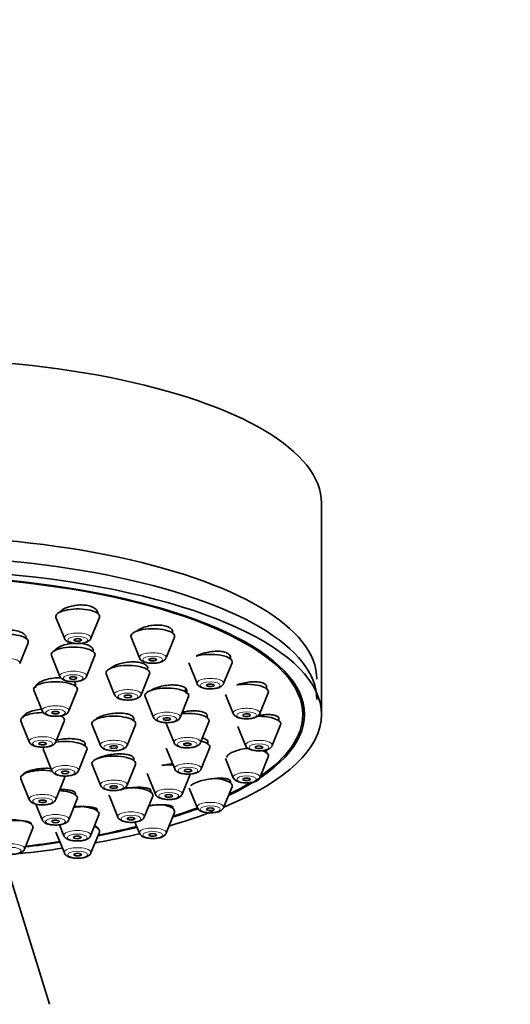
# Model space of a CAD drawing. Units: millimetres. Extents: x 0 to 2415, y 0 to 2751.
# Drawn here: x 1386 to 1425, y 2204 to 2283 of the extents above; entities that cross this region are included whole.
import ezdxf
from ezdxf import colors
from ezdxf.entities.mleader import LeaderData, LeaderLine
from ezdxf.math import Vec2, Vec3

# ---------------------------------------------------------------- set-up
doc = ezdxf.new("R2010")
doc.units = ezdxf.units.MM
doc.layers.add('DV1_Défaut', color=7, linetype='Continuous')
doc.layers.add('Défaut', color=7, linetype='Continuous')

# ---------------------------------------------------------------- blocks, each defined once
blk = doc.blocks.new('_DOT')
at = {"color": 0}
blk.add_line((0, 0), (-1, 0), dxfattribs=at)
at = {"color": 0, "const_width": 0.333}
blk.add_lwpolyline([(-0.1665, 0, 1), (0.1665, 0, 1)], format="xyb", close=True, dxfattribs=at)
blk = doc.blocks.new('SE')
at = {"layer": 'DV1_Défaut', "color": 7, "linetype": 'Continuous', "lineweight": 35}
for p, q in [((1410.294, 2227.433), (1410.294, 2244.347)), ((1392.394, 2235.523), (1392.394, 2235.651)), ((1389.06, 2235.199), (1389.731, 2233.534)), ((1391.857, 2233.534), (1392.527, 2235.199)), ((1386.16, 2231.515), (1386.83, 2233.18)), ((1395.066, 2233.623), (1395.737, 2231.958)), ((1397.863, 2231.958), (1398.533, 2233.623)), ((1388.703, 2232.147), (1389.373, 2230.482)), ((1391.499, 2230.482), (1392.17, 2232.147)), ((1399.675, 2231.569), (1400.345, 2229.904)), ((1402.471, 2229.904), (1403.142, 2231.569)), ((1403.008, 2231.893), (1403.008, 2232.095)), ((1393.078, 2230.676), (1393.749, 2229.011)), ((1395.875, 2229.011), (1396.545, 2230.676)), ((1387.288, 2229.379), (1387.959, 2227.714)), ((1390.084, 2227.714), (1390.755, 2229.379)), ((1390.621, 2229.703), (1390.621, 2229.895)), ((1399.425, 2229.258), (1399.425, 2229.521)), ((1405.905, 2229.5), (1405.905, 2229.716)), ((1396.192, 2228.868), (1396.862, 2227.203)), ((1398.988, 2227.203), (1399.659, 2228.868)), ((1402.628, 2229.036), (1403.242, 2227.511)), ((1405.368, 2227.511), (1406.039, 2229.176)), ((1408.794, 2227.433), (1408.794, 2228.502)), ((1386.251, 2226.903), (1386.922, 2225.238)), ((1389.048, 2225.238), (1389.719, 2226.903)), ((1389.585, 2227.227), (1389.585, 2227.36)), ((1395.28, 2226.943), (1395.28, 2227.164)), ((1397.831, 2226.846), (1398.502, 2225.181)), ((1400.628, 2225.181), (1401.298, 2226.846)), ((1406.894, 2226.933), (1406.894, 2227.146)), ((1391.947, 2226.619), (1392.617, 2224.954)), ((1394.743, 2224.954), (1395.414, 2226.619)), ((1403.616, 2226.47), (1404.231, 2224.944)), ((1406.357, 2224.944), (1407.027, 2226.609)), ((1388.06, 2224.594), (1388.731, 2222.93)), ((1390.857, 2222.93), (1391.527, 2224.594)), ((1391.394, 2224.919), (1391.394, 2225.122)), ((1397.885, 2224.748), (1398.555, 2223.083)), ((1400.681, 2223.083), (1401.352, 2224.748)), ((1405.905, 2224.366), (1405.905, 2224.56)), ((1395.28, 2223.756), (1395.28, 2223.964)), ((1402.623, 2223.914), (1403.242, 2222.377)), ((1405.368, 2222.377), (1406.039, 2224.042)), ((1391.947, 2223.432), (1392.617, 2221.767)), ((1394.743, 2221.767), (1395.414, 2223.432)), ((1386.251, 2222.286), (1386.922, 2220.621)), ((1389.048, 2220.621), (1389.719, 2222.286)), ((1396.349, 2222.717), (1397.019, 2221.052)), ((1399.145, 2221.052), (1399.816, 2222.717)), ((1403.008, 2221.974), (1403.008, 2222.134)), ((1399.717, 2221.544), (1400.345, 2219.985)), ((1402.471, 2219.985), (1403.142, 2221.65)), ((1390.084, 2219.008), (1390.755, 2220.672)), ((1390.621, 2220.997), (1390.621, 2221.154)), ((1393.328, 2220.89), (1393.999, 2219.226)), ((1396.124, 2219.226), (1396.795, 2220.89)), ((1387.455, 2220.259), (1387.959, 2219.008)), ((1398.4, 2219.92), (1398.4, 2220.033)), ((1391.825, 2217.729), (1392.495, 2219.394)), ((1397.863, 2217.931), (1398.533, 2219.596)), ((1386.539, 2216.664), (1387.209, 2218.329)), ((1389.343, 2218.613), (1389.699, 2217.729)), ((1395.375, 2218.83), (1395.737, 2217.931)), ((1389.06, 2218.019), (1389.731, 2216.355)), ((1391.857, 2216.355), (1392.527, 2218.019)), ((1388.553, 2204.24), (1385.002, 2215.711))]:
    blk.add_line(p, q, dxfattribs=at)
for centre, major_axis, start_param, end_param in [((1376.294, 2244.347), (34, 0), 0, 3.141593), ((1376.294, 2230.252), (33.629, 0), 0, 3.141593), ((1376.294, 2227.433), (34, 0), 0, 3.833045), ((1376.294, 2227.433), (32.5, 0), 0, 3.601418), ((1376.294, 2227.433), (32.65, 0), 0, 3.762175), ((1376.294, 2228.64), (33.629, 0), 0, 3.141593), ((1390.794, 2235.281), (-1.75, 0), 3.004676, 6.283185), ((1390.794, 2235.281), (-1.75, 0), 0, 0.136916), ((1396.8, 2233.704), (-1.75, 0), 3.004676, 6.283185), ((1385.097, 2233.261), (-1.75, 0), 3.004676, 6.283185), ((1396.8, 2233.704), (-1.75, 0), 0, 0.136916), ((1390.436, 2232.228), (-1.75, 0), 3.004676, 6.283185), ((1390.436, 2232.228), (-1.75, 0), 0, 0.136916), ((1401.408, 2231.65), (-1.75, 0), 3.004676, 5.421138), ((1394.812, 2230.758), (-1.75, 0), 3.004676, 6.283185), ((1389.021, 2229.461), (-1.75, 0), 3.004676, 6.283185), ((1394.812, 2230.758), (-1.75, 0), 0, 0.136916), ((1389.021, 2229.461), (-1.75, 0), 0, 0.136916), ((1397.925, 2228.95), (-1.75, 0), 3.004676, 6.283185), ((1404.305, 2229.258), (-1.75, 0), 3.004676, 5.177084), ((1397.925, 2228.95), (-1.75, 0), 0, 0.136916), ((1387.985, 2226.985), (-1.75, 0), 4.671767, 6.283185), ((1387.985, 2226.985), (-1.75, 0), 0, 0.136916), ((1387.985, 2226.985), (-1.75, 0), 3.004676, 3.761724), ((1393.68, 2226.701), (-1.75, 0), 3.004676, 6.283185), ((1399.565, 2226.928), (-1.75, 0), 3.004676, 4.97515), ((1376.294, 2227.433), (34, 0), 5.591733, 6.283185), ((1376.294, 2227.433), (32.65, 0), 5.662603, 6.283185), ((1405.294, 2226.691), (-1.75, 0), 3.004676, 4.781209), ((1376.294, 2227.433), (32.5, 0), 5.82336, 6.283185), ((1393.68, 2226.701), (-1.75, 0), 0, 0.136916), ((1389.794, 2224.676), (-1.75, 0), 3.004676, 5.169419), ((1399.618, 2224.83), (-1.75, 0), 3.004676, 4.061605), ((1389.794, 2224.676), (-1.75, 0), 5.953663, 6.283185), ((1389.794, 2224.676), (-1.75, 0), 0, 0.136916), ((1404.305, 2224.124), (-1.75, 0), 4.629109, 4.75246), ((1404.305, 2224.124), (-1.75, 0), 3.004676, 3.916377), ((1393.68, 2223.514), (-1.75, 0), 3.004676, 6.283185), ((1387.985, 2222.368), (-1.75, 0), 4.262121, 6.283185), ((1393.68, 2223.514), (-1.75, 0), 0, 0.136916), ((1398.082, 2222.798), (-1.75, 0), 4.5101, 5.030581), ((1387.985, 2222.368), (-1.75, 0), 0, 0.136916), ((1387.985, 2222.368), (-1.75, 0), 3.004676, 3.395368), ((1401.408, 2221.732), (-1.75, 0), 3.004676, 4.514692), ((1389.021, 2220.754), (-1.75, 0), 3.004676, 4.530163), ((1395.061, 2220.972), (-1.75, 0), 3.004676, 5.034082), ((1376.294, 2227.433), (32.5, 0), -0.611721, -0.509365), ((1395.061, 2220.972), (-1.75, 0), 0, 0.136916), ((1390.762, 2219.476), (-1.75, 0), 3.004676, 4.855719), ((1396.8, 2219.677), (-1.75, 0), 3.004676, 4.262708), ((1376.294, 2227.433), (32.65, 0), -0.827975, -0.736075), ((1376.294, 2227.433), (32.5, 0), -0.822376, -0.735226), ((1385.476, 2218.411), (-1.75, 0), 3.004676, 4.712389), ((1376.294, 2227.433), (34, 0), -0.874678, -0.729858), ((1390.794, 2218.101), (-1.75, 0), 3.004676, 3.843302), ((1376.294, 2227.433), (32.65, 0), -1.054671, -0.940292), ((1376.294, 2227.433), (32.5, 0), -1.051135, -0.937807), ((1376.294, 2227.433), (34, 0), -1.084706, -0.959472), ((1376.294, 2227.433), (34, 0), -1.275182, -1.169326), ((1376.294, 2227.433), (32.65, 0), -1.251238, -1.158107), ((1376.294, 2227.433), (32.5, 0), -1.24708, -1.156801)]:
    blk.add_ellipse(centre, major_axis=major_axis, ratio=0.34202, start_param=start_param, end_param=end_param, dxfattribs=at)
at = {"layer": 'DV1_Défaut', "color": 7, "linetype": 'Continuous', "lineweight": 18}
for centre, start_param, end_param in [((1390.794, 2233.584), 3.004676, 6.283185), ((1390.794, 2233.584), 0, 0.136916), ((1396.8, 2232.008), 3.004676, 6.283185), ((1385.097, 2231.565), 3.004676, 6.283185), ((1396.8, 2232.008), 0, 0.136916), ((1390.436, 2230.532), 3.004676, 6.283185), ((1390.436, 2230.532), 0, 0.136916), ((1401.408, 2229.954), 3.004676, 6.283185), ((1394.812, 2229.061), 3.004676, 6.283185), ((1401.408, 2229.954), 0, 0.136916), ((1394.812, 2229.061), 0, 0.136916), ((1389.021, 2227.764), 3.004676, 6.283185), ((1389.021, 2227.764), 0, 0.136916), ((1397.925, 2227.253), 3.004676, 6.283185), ((1404.305, 2227.562), 3.004676, 6.283185), ((1397.925, 2227.253), 0, 0.136916), ((1404.305, 2227.562), 0, 0.136916), ((1387.985, 2225.288), 3.004676, 6.283185), ((1387.985, 2225.288), 0, 0.136916), ((1393.68, 2225.004), 3.004676, 6.283185), ((1399.565, 2225.231), 3.004676, 6.283185), ((1405.294, 2224.994), 3.004676, 6.283185), ((1393.68, 2225.004), 0, 0.136916), ((1399.565, 2225.231), 0, 0.136916), ((1405.294, 2224.994), 0, 0.136916), ((1389.794, 2222.98), 3.004676, 6.283185), ((1389.794, 2222.98), 0, 0.136916), ((1399.618, 2223.133), 3.004676, 6.283185), ((1399.618, 2223.133), 0, 0.136916), ((1393.68, 2221.817), 3.004676, 6.283185), ((1404.305, 2222.427), 3.004676, 6.283185), ((1404.305, 2222.427), 0, 0.136916), ((1393.68, 2221.817), 0, 0.136916), ((1398.082, 2221.102), 3.004676, 6.283185), ((1387.985, 2220.671), 3.004676, 6.283185), ((1387.985, 2220.671), 0, 0.136916), ((1398.082, 2221.102), 0, 0.136916), ((1401.408, 2220.035), 3.004676, 6.283185), ((1401.408, 2220.035), 0, 0.136916), ((1389.021, 2219.058), 3.004676, 6.283185), ((1389.021, 2219.058), 0, 0.136916), ((1395.061, 2219.276), 3.004676, 6.283185), ((1395.061, 2219.276), 0, 0.136916), ((1390.762, 2217.779), 3.004676, 6.283185), ((1396.8, 2217.981), 3.004676, 6.283185), ((1390.762, 2217.779), 0, 0.136916), ((1396.8, 2217.981), 0, 0.136916), ((1385.476, 2216.714), 3.004676, 6.283185), ((1390.794, 2216.405), 3.004676, 6.283185), ((1390.794, 2216.405), 0, 0.136916)]:
    blk.add_ellipse(centre, major_axis=(-1.073, 0), ratio=0.34202, start_param=start_param, end_param=end_param, dxfattribs=at)
for centre in [(1390.794, 2233.401), (1396.8, 2231.825), (1390.436, 2230.349), (1401.408, 2229.771), (1394.812, 2228.878), (1389.021, 2227.581), (1404.305, 2227.379), (1397.925, 2227.07), (1387.985, 2225.105), (1399.565, 2225.048), (1393.68, 2224.821), (1405.294, 2224.812), (1389.794, 2222.797), (1399.618, 2222.95), (1404.305, 2222.244), (1393.68, 2221.635), (1387.985, 2220.488), (1398.082, 2220.919), (1401.408, 2219.852), (1389.021, 2218.875), (1395.061, 2219.093), (1390.762, 2217.596), (1396.8, 2217.798), (1385.476, 2216.531), (1390.794, 2216.222)]:
    blk.add_ellipse(centre, major_axis=(-0.792, 0), ratio=0.34202, dxfattribs=at)
at = {"layer": 'DV1_Défaut', "color": 7, "linetype": 'Continuous', "lineweight": 35}
for centre, major_axis in [((1390.794, 2233.401), (-0.3, 0)), ((1396.8, 2231.825), (-0.3, 0)), ((1390.436, 2230.349), (0.3, 0)), ((1401.408, 2229.771), (-0.3, 0)), ((1394.812, 2228.878), (0.3, 0)), ((1389.021, 2227.581), (-0.3, 0)), ((1397.925, 2227.07), (-0.3, 0)), ((1404.305, 2227.379), (-0.3, 0)), ((1387.985, 2225.105), (-0.3, 0)), ((1393.68, 2224.821), (-0.3, 0)), ((1399.565, 2225.048), (-0.3, 0)), ((1405.294, 2224.812), (-0.3, 0)), ((1389.794, 2222.797), (-0.3, 0)), ((1399.618, 2222.95), (-0.3, 0)), ((1404.305, 2222.244), (-0.3, 0)), ((1393.68, 2221.635), (-0.3, 0)), ((1387.985, 2220.488), (-0.3, 0)), ((1398.082, 2220.919), (-0.3, 0)), ((1401.408, 2219.852), (-0.3, 0)), ((1389.021, 2218.875), (-0.3, 0)), ((1395.061, 2219.093), (-0.3, 0)), ((1390.762, 2217.596), (-0.3, 0)), ((1396.8, 2217.798), (-0.3, 0)), ((1390.794, 2216.222), (-0.3, 0))]:
    blk.add_ellipse(centre, major_axis=major_axis, ratio=0.34202, dxfattribs=at)
for points, knots in [([(1392.393, 2235.543), (1392.394, 2235.615), (1392.373, 2235.686), (1392.332, 2235.752), (1392.283, 2235.833), (1392.202, 2235.908), (1392.097, 2235.971), (1391.993, 2236.033), (1391.863, 2236.085), (1391.717, 2236.123), (1391.572, 2236.161), (1391.408, 2236.186), (1391.238, 2236.195), (1391.069, 2236.205), (1390.889, 2236.2), (1390.714, 2236.181), (1390.537, 2236.162), (1390.36, 2236.128), (1390.197, 2236.083), (1390.032, 2236.037), (1389.876, 2235.977), (1389.742, 2235.909), (1389.606, 2235.841), (1389.489, 2235.761), (1389.401, 2235.678), (1389.372, 2235.651), (1389.347, 2235.623), (1389.324, 2235.596)], [0, 0, 0, 0, 0.1021926, 0.1021926, 0.1021926, 0.2265892, 0.2265892, 0.2265892, 0.3490592, 0.3490592, 0.3490592, 0.4700483, 0.4700483, 0.4700483, 0.5906339, 0.5906339, 0.5906339, 0.7120336, 0.7120336, 0.7120336, 0.8351095, 0.8351095, 0.8351095, 0.960024, 0.960024, 0.960024, 1, 1, 1, 1]), ([(1386.697, 2233.526), (1386.697, 2233.594), (1386.677, 2233.662), (1386.637, 2233.725), (1386.588, 2233.804), (1386.509, 2233.878), (1386.404, 2233.942), (1386.301, 2234.005), (1386.171, 2234.06), (1386.024, 2234.101), (1385.879, 2234.142), (1385.714, 2234.171), (1385.543, 2234.185), (1385.373, 2234.2), (1385.192, 2234.2), (1385.015, 2234.187), (1384.838, 2234.174), (1384.66, 2234.147), (1384.496, 2234.108), (1384.331, 2234.068), (1384.176, 2234.016), (1384.042, 2233.954), (1383.907, 2233.892), (1383.791, 2233.82), (1383.703, 2233.743), (1383.622, 2233.671), (1383.562, 2233.593), (1383.529, 2233.515)], [0, 0, 0, 0, 0.093597, 0.093597, 0.093597, 0.209327, 0.209327, 0.209327, 0.32394, 0.32394, 0.32394, 0.437482, 0.437482, 0.437482, 0.550471, 0.550471, 0.550471, 0.663654, 0.663654, 0.663654, 0.777683, 0.777683, 0.777683, 0.892852, 0.892852, 0.892852, 1, 1, 1, 1]), ([(1398.4, 2234.022), (1398.4, 2234.088), (1398.38, 2234.152), (1398.342, 2234.211), (1398.295, 2234.285), (1398.217, 2234.353), (1398.114, 2234.409), (1398.013, 2234.464), (1397.886, 2234.509), (1397.742, 2234.54), (1397.6, 2234.571), (1397.438, 2234.589), (1397.27, 2234.593), (1397.101, 2234.597), (1396.922, 2234.587), (1396.746, 2234.563), (1396.568, 2234.54), (1396.39, 2234.502), (1396.224, 2234.453), (1396.057, 2234.404), (1395.898, 2234.342), (1395.762, 2234.272), (1395.662, 2234.221), (1395.572, 2234.166), (1395.496, 2234.107)], [0, 0, 0, 0, 0.106719, 0.106719, 0.106719, 0.240044, 0.240044, 0.240044, 0.371554, 0.371554, 0.371554, 0.502285, 0.502285, 0.502285, 0.633572, 0.633572, 0.633572, 0.766495, 0.766495, 0.766495, 0.90145, 0.90145, 0.90145, 1, 1, 1, 1]), ([(1390.552, 2233.139), (1390.491, 2233.136), (1390.429, 2233.131), (1390.368, 2233.125), (1390.19, 2233.108), (1390.011, 2233.076), (1389.847, 2233.033), (1389.68, 2232.99), (1389.523, 2232.935), (1389.388, 2232.871), (1389.252, 2232.807), (1389.135, 2232.733), (1389.046, 2232.656), (1388.992, 2232.61), (1388.949, 2232.561), (1388.915, 2232.512)], [0, 0, 0, 0, 0.086643, 0.086643, 0.086643, 0.337872, 0.337872, 0.337872, 0.591557, 0.591557, 0.591557, 0.847528, 0.847528, 0.847528, 1, 1, 1, 1]), ([(1389.74, 2233.531), (1389.744, 2233.515), (1389.761, 2233.451), (1389.858, 2233.351), (1390.03, 2233.236), (1390.299, 2233.153), (1390.611, 2233.109), (1390.781, 2233.117), (1390.844, 2233.12)], [0, 0, 0, 0, 0.039148, 0.175879, 0.348406, 0.62157, 0.878994, 1, 1, 1, 1]), ([(1390.844, 2233.12), (1390.922, 2233.12), (1391.11, 2233.121), (1391.435, 2233.188), (1391.678, 2233.302), (1391.833, 2233.446), (1391.85, 2233.523), (1391.851, 2233.529)], [0, 0, 0, 0, 0.158967, 0.447369, 0.774776, 0.984287, 1, 1, 1, 1]), ([(1392.036, 2232.541), (1392.036, 2232.606), (1392.016, 2232.67), (1391.978, 2232.73), (1391.93, 2232.804), (1391.851, 2232.872), (1391.748, 2232.93), (1391.646, 2232.988), (1391.517, 2233.036), (1391.372, 2233.071), (1391.228, 2233.106), (1391.064, 2233.129), (1390.895, 2233.139), (1390.886, 2233.139), (1390.878, 2233.139), (1390.87, 2233.14)], [0, 0, 0, 0, 0.210346, 0.210346, 0.210346, 0.471739, 0.471739, 0.471739, 0.73056, 0.73056, 0.73056, 0.987768, 0.987768, 0.987768, 1, 1, 1, 1]), ([(1403.008, 2232.01), (1403.008, 2232.068), (1402.991, 2232.124), (1402.957, 2232.175), (1402.912, 2232.241), (1402.837, 2232.302), (1402.739, 2232.35), (1402.641, 2232.399), (1402.516, 2232.437), (1402.376, 2232.462), (1402.236, 2232.487), (1402.075, 2232.5), (1401.909, 2232.499), (1401.74, 2232.498), (1401.56, 2232.484), (1401.384, 2232.457), (1401.205, 2232.43), (1401.024, 2232.39), (1400.856, 2232.339), (1400.686, 2232.288), (1400.525, 2232.225), (1400.386, 2232.156), (1400.349, 2232.138), (1400.313, 2232.119), (1400.279, 2232.099)], [0, 0, 0, 0, 0.1076988, 0.1076988, 0.1076988, 0.2490056, 0.2490056, 0.2490056, 0.3891205, 0.3891205, 0.3891205, 0.5294483, 0.5294483, 0.5294483, 0.671273, 0.671273, 0.671273, 0.8152488, 0.8152488, 0.8152488, 0.9611237, 0.9611237, 0.9611237, 1, 1, 1, 1]), ([(1396.412, 2231.111), (1396.412, 2231.17), (1396.393, 2231.229), (1396.357, 2231.282), (1396.31, 2231.351), (1396.233, 2231.414), (1396.132, 2231.466), (1396.032, 2231.517), (1395.905, 2231.56), (1395.762, 2231.589), (1395.62, 2231.619), (1395.458, 2231.637), (1395.289, 2231.641), (1395.119, 2231.646), (1394.939, 2231.637), (1394.762, 2231.616), (1394.583, 2231.595), (1394.403, 2231.56), (1394.237, 2231.515), (1394.069, 2231.47), (1393.91, 2231.413), (1393.774, 2231.349), (1393.636, 2231.285), (1393.517, 2231.211), (1393.426, 2231.135), (1393.413, 2231.124), (1393.401, 2231.113), (1393.389, 2231.102)], [0, 0, 0, 0, 0.098747, 0.098747, 0.098747, 0.224492, 0.224492, 0.224492, 0.349295, 0.349295, 0.349295, 0.473897, 0.473897, 0.473897, 0.599114, 0.599114, 0.599114, 0.725492, 0.725492, 0.725492, 0.853086, 0.853086, 0.853086, 0.981419, 0.981419, 0.981419, 1, 1, 1, 1]), ([(1395.746, 2231.955), (1395.75, 2231.938), (1395.767, 2231.875), (1395.864, 2231.775), (1396.036, 2231.66), (1396.305, 2231.577), (1396.617, 2231.533), (1396.787, 2231.54), (1396.85, 2231.544)], [0, 0, 0, 0, 0.039148, 0.175879, 0.348406, 0.62157, 0.878994, 1, 1, 1, 1]), ([(1396.85, 2231.544), (1396.928, 2231.544), (1397.116, 2231.545), (1397.441, 2231.612), (1397.684, 2231.726), (1397.84, 2231.87), (1397.856, 2231.947), (1397.857, 2231.953)], [0, 0, 0, 0, 0.158967, 0.447369, 0.774776, 0.984287, 1, 1, 1, 1]), ([(1389.456, 2230.366), (1389.303, 2230.373), (1389.142, 2230.369), (1388.983, 2230.356), (1388.805, 2230.342), (1388.625, 2230.314), (1388.458, 2230.276), (1388.29, 2230.238), (1388.131, 2230.187), (1387.994, 2230.13), (1387.856, 2230.072), (1387.736, 2230.005), (1387.644, 2229.934), (1387.553, 2229.863), (1387.487, 2229.786), (1387.452, 2229.711), (1387.432, 2229.667), (1387.422, 2229.623), (1387.422, 2229.58)], [0, 0, 0, 0, 0.161552, 0.161552, 0.161552, 0.343544, 0.343544, 0.343544, 0.526602, 0.526602, 0.526602, 0.710484, 0.710484, 0.710484, 0.894585, 0.894585, 0.894585, 1, 1, 1, 1]), ([(1389.382, 2230.479), (1389.387, 2230.462), (1389.404, 2230.398), (1389.501, 2230.299), (1389.673, 2230.184), (1389.942, 2230.101), (1390.253, 2230.057), (1390.424, 2230.064), (1390.487, 2230.067)], [0, 0, 0, 0, 0.039148, 0.175879, 0.348406, 0.62157, 0.878994, 1, 1, 1, 1]), ([(1390.621, 2229.811), (1390.621, 2229.867), (1390.605, 2229.922), (1390.572, 2229.973), (1390.549, 2230.007), (1390.519, 2230.041), (1390.483, 2230.072)], [0, 0, 0, 0, 0.598044, 0.598044, 0.598044, 1, 1, 1, 1]), ([(1390.487, 2230.067), (1390.565, 2230.067), (1390.752, 2230.069), (1391.077, 2230.136), (1391.32, 2230.25), (1391.476, 2230.394), (1391.492, 2230.471), (1391.494, 2230.477)], [0, 0, 0, 0, 0.158967, 0.447369, 0.774776, 0.984287, 1, 1, 1, 1]), ([(1405.905, 2229.645), (1405.905, 2229.694), (1405.89, 2229.741), (1405.86, 2229.783), (1405.819, 2229.843), (1405.747, 2229.896), (1405.652, 2229.938), (1405.557, 2229.979), (1405.435, 2230.011), (1405.298, 2230.031), (1405.159, 2230.051), (1405, 2230.059), (1404.834, 2230.055), (1404.665, 2230.05), (1404.484, 2230.033), (1404.306, 2230.004), (1404.126, 2229.975), (1403.943, 2229.934), (1403.773, 2229.883), (1403.683, 2229.857), (1403.596, 2229.827), (1403.513, 2229.796)], [0, 0, 0, 0, 0.11326, 0.11326, 0.11326, 0.271341, 0.271341, 0.271341, 0.429221, 0.429221, 0.429221, 0.588449, 0.588449, 0.588449, 0.749996, 0.749996, 0.749996, 0.913863, 0.913863, 0.913863, 1, 1, 1, 1]), ([(1399.444, 2229.123), (1399.483, 2229.175), (1399.509, 2229.227), (1399.52, 2229.277), (1399.535, 2229.349), (1399.52, 2229.42), (1399.475, 2229.483), (1399.431, 2229.545), (1399.356, 2229.602), (1399.258, 2229.648), (1399.16, 2229.695), (1399.035, 2229.731), (1398.894, 2229.756), (1398.753, 2229.781), (1398.592, 2229.795), (1398.424, 2229.796), (1398.254, 2229.797), (1398.073, 2229.785), (1397.895, 2229.761), (1397.716, 2229.738), (1397.534, 2229.702), (1397.366, 2229.656), (1397.197, 2229.611), (1397.037, 2229.554), (1396.898, 2229.491), (1396.806, 2229.449), (1396.722, 2229.404), (1396.649, 2229.357)], [0, 0, 0, 0, 0.083175, 0.083175, 0.083175, 0.202658, 0.202658, 0.202658, 0.32112, 0.32112, 0.32112, 0.439191, 0.439191, 0.439191, 0.557658, 0.557658, 0.557658, 0.677131, 0.677131, 0.677131, 0.797793, 0.797793, 0.797793, 0.919314, 0.919314, 0.919314, 1, 1, 1, 1]), ([(1400.351, 2229.902), (1400.353, 2229.893), (1400.365, 2229.836), (1400.454, 2229.739), (1400.61, 2229.623), (1400.864, 2229.533), (1401.214, 2229.482), (1401.498, 2229.471), (1401.614, 2229.49), (1401.616, 2229.491)], [0, 0, 0, 0, 0.0182, 0.140215, 0.287096, 0.516114, 0.751773, 0.996702, 1, 1, 1, 1]), ([(1401.616, 2229.491), (1401.747, 2229.506), (1401.988, 2229.538), (1402.249, 2229.646), (1402.416, 2229.777), (1402.448, 2229.868), (1402.457, 2229.896)], [0, 0, 0, 0, 0.322967, 0.683855, 0.916954, 1, 1, 1, 1]), ([(1393.755, 2229.009), (1393.756, 2229.001), (1393.768, 2228.943), (1393.857, 2228.847), (1394.013, 2228.731), (1394.267, 2228.64), (1394.617, 2228.59), (1394.902, 2228.579), (1395.017, 2228.598), (1395.019, 2228.598)], [0, 0, 0, 0, 0.0182, 0.140215, 0.287096, 0.516114, 0.751773, 0.996702, 1, 1, 1, 1]), ([(1395.019, 2228.598), (1395.151, 2228.613), (1395.391, 2228.646), (1395.652, 2228.753), (1395.819, 2228.885), (1395.851, 2228.975), (1395.861, 2229.003)], [0, 0, 0, 0, 0.322967, 0.683855, 0.916954, 1, 1, 1, 1]), ([(1387.989, 2227.858), (1387.81, 2227.846), (1387.628, 2227.822), (1387.459, 2227.789), (1387.29, 2227.755), (1387.128, 2227.71), (1386.988, 2227.659), (1386.847, 2227.607), (1386.724, 2227.546), (1386.629, 2227.482), (1386.534, 2227.418), (1386.463, 2227.348), (1386.424, 2227.279), (1386.398, 2227.233), (1386.385, 2227.187), (1386.385, 2227.142)], [0, 0, 0, 0, 0.214311, 0.214311, 0.214311, 0.429243, 0.429243, 0.429243, 0.644455, 0.644455, 0.644455, 0.859481, 0.859481, 0.859481, 1, 1, 1, 1]), ([(1387.964, 2227.712), (1387.966, 2227.704), (1387.978, 2227.646), (1388.067, 2227.55), (1388.223, 2227.434), (1388.477, 2227.343), (1388.827, 2227.293), (1389.111, 2227.282), (1389.227, 2227.301), (1389.229, 2227.301)], [0, 0, 0, 0, 0.0182, 0.140215, 0.287096, 0.516114, 0.751773, 0.996702, 1, 1, 1, 1]), ([(1389.229, 2227.301), (1389.36, 2227.316), (1389.601, 2227.348), (1389.862, 2227.456), (1390.029, 2227.588), (1390.061, 2227.678), (1390.071, 2227.706)], [0, 0, 0, 0, 0.322967, 0.683855, 0.916954, 1, 1, 1, 1]), ([(1401.084, 2227.133), (1401.121, 2227.179), (1401.146, 2227.225), (1401.157, 2227.269), (1401.175, 2227.335), (1401.161, 2227.399), (1401.119, 2227.456), (1401.077, 2227.513), (1401.005, 2227.563), (1400.909, 2227.604), (1400.813, 2227.645), (1400.69, 2227.677), (1400.551, 2227.698), (1400.41, 2227.719), (1400.25, 2227.729), (1400.081, 2227.727), (1399.912, 2227.725), (1399.73, 2227.712), (1399.551, 2227.688), (1399.416, 2227.669), (1399.279, 2227.644), (1399.147, 2227.614)], [0, 0, 0, 0, 0.103141, 0.103141, 0.103141, 0.258335, 0.258335, 0.258335, 0.412772, 0.412772, 0.412772, 0.567469, 0.567469, 0.567469, 0.723322, 0.723322, 0.723322, 0.880732, 0.880732, 0.880732, 1, 1, 1, 1]), ([(1395.28, 2227.094), (1395.28, 2227.141), (1395.265, 2227.187), (1395.235, 2227.229), (1395.193, 2227.289), (1395.121, 2227.343), (1395.025, 2227.389), (1394.928, 2227.435), (1394.805, 2227.472), (1394.665, 2227.499), (1394.524, 2227.525), (1394.363, 2227.541), (1394.194, 2227.546), (1394.025, 2227.55), (1393.843, 2227.543), (1393.665, 2227.524), (1393.485, 2227.506), (1393.303, 2227.476), (1393.134, 2227.437), (1392.965, 2227.397), (1392.804, 2227.347), (1392.665, 2227.292), (1392.526, 2227.236), (1392.404, 2227.172), (1392.311, 2227.106), (1392.269, 2227.076), (1392.232, 2227.046), (1392.201, 2227.015)], [0, 0, 0, 0, 0.086312, 0.086312, 0.086312, 0.207916, 0.207916, 0.207916, 0.329463, 0.329463, 0.329463, 0.451408, 0.451408, 0.451408, 0.574035, 0.574035, 0.574035, 0.697331, 0.697331, 0.697331, 0.820994, 0.820994, 0.820994, 0.944554, 0.944554, 0.944554, 1, 1, 1, 1]), ([(1396.868, 2227.201), (1396.87, 2227.193), (1396.882, 2227.135), (1396.971, 2227.039), (1397.127, 2226.923), (1397.381, 2226.832), (1397.731, 2226.782), (1398.015, 2226.771), (1398.131, 2226.79), (1398.133, 2226.79)], [0, 0, 0, 0, 0.0182, 0.140215, 0.287096, 0.516114, 0.751773, 0.996702, 1, 1, 1, 1]), ([(1398.133, 2226.79), (1398.264, 2226.805), (1398.505, 2226.838), (1398.766, 2226.945), (1398.933, 2227.077), (1398.965, 2227.167), (1398.975, 2227.195)], [0, 0, 0, 0, 0.322967, 0.683855, 0.916954, 1, 1, 1, 1]), ([(1403.248, 2227.51), (1403.25, 2227.501), (1403.262, 2227.444), (1403.351, 2227.347), (1403.507, 2227.231), (1403.761, 2227.141), (1404.111, 2227.09), (1404.395, 2227.079), (1404.511, 2227.098), (1404.513, 2227.098)], [0, 0, 0, 0, 0.0182, 0.140215, 0.287096, 0.516114, 0.751773, 0.996702, 1, 1, 1, 1]), ([(1404.513, 2227.098), (1404.644, 2227.113), (1404.885, 2227.146), (1405.146, 2227.254), (1405.313, 2227.385), (1405.345, 2227.476), (1405.355, 2227.503)], [0, 0, 0, 0, 0.322967, 0.683855, 0.916954, 1, 1, 1, 1]), ([(1406.893, 2227.087), (1406.893, 2227.128), (1406.88, 2227.167), (1406.854, 2227.202), (1406.815, 2227.254), (1406.746, 2227.3), (1406.654, 2227.336), (1406.561, 2227.372), (1406.441, 2227.398), (1406.305, 2227.413), (1406.166, 2227.429), (1406.008, 2227.433), (1405.841, 2227.426), (1405.672, 2227.419), (1405.49, 2227.4), (1405.31, 2227.371), (1405.289, 2227.367), (1405.269, 2227.364), (1405.248, 2227.36)], [0, 0, 0, 0, 0.138824, 0.138824, 0.138824, 0.344875, 0.344875, 0.344875, 0.552209, 0.552209, 0.552209, 0.762353, 0.762353, 0.762353, 0.975659, 0.975659, 0.975659, 1, 1, 1, 1]), ([(1391.393, 2225.062), (1391.393, 2225.102), (1391.381, 2225.142), (1391.356, 2225.178), (1391.317, 2225.235), (1391.248, 2225.288), (1391.154, 2225.333), (1391.06, 2225.377), (1390.938, 2225.415), (1390.8, 2225.443), (1390.661, 2225.471), (1390.5, 2225.489), (1390.332, 2225.497), (1390.163, 2225.504), (1389.982, 2225.501), (1389.802, 2225.488), (1389.623, 2225.475), (1389.44, 2225.45), (1389.271, 2225.417), (1389.21, 2225.405), (1389.151, 2225.392), (1389.093, 2225.378)], [0, 0, 0, 0, 0.107952, 0.107952, 0.107952, 0.2737, 0.2737, 0.2737, 0.439663, 0.439663, 0.439663, 0.606107, 0.606107, 0.606107, 0.773089, 0.773089, 0.773089, 0.940432, 0.940432, 0.940432, 1, 1, 1, 1]), ([(1401.138, 2225.054), (1401.174, 2225.094), (1401.198, 2225.134), (1401.21, 2225.172), (1401.228, 2225.232), (1401.217, 2225.289), (1401.177, 2225.34), (1401.136, 2225.391), (1401.066, 2225.436), (1400.972, 2225.473), (1400.916, 2225.494), (1400.852, 2225.512), (1400.78, 2225.527)], [0, 0, 0, 0, 0.197475, 0.197475, 0.197475, 0.507553, 0.507553, 0.507553, 0.817638, 0.817638, 0.817638, 1, 1, 1, 1]), ([(1386.928, 2225.236), (1386.929, 2225.228), (1386.941, 2225.17), (1387.03, 2225.074), (1387.186, 2224.958), (1387.441, 2224.867), (1387.79, 2224.817), (1388.075, 2224.806), (1388.191, 2224.825), (1388.192, 2224.825)], [0, 0, 0, 0, 0.0182, 0.140215, 0.287096, 0.516114, 0.751773, 0.996702, 1, 1, 1, 1]), ([(1388.192, 2224.825), (1388.324, 2224.84), (1388.564, 2224.873), (1388.826, 2224.98), (1388.992, 2225.112), (1389.024, 2225.203), (1389.034, 2225.23)], [0, 0, 0, 0, 0.322967, 0.683855, 0.916954, 1, 1, 1, 1]), ([(1392.623, 2224.952), (1392.625, 2224.944), (1392.637, 2224.886), (1392.726, 2224.79), (1392.882, 2224.674), (1393.136, 2224.583), (1393.486, 2224.533), (1393.77, 2224.522), (1393.886, 2224.541), (1393.888, 2224.541)], [0, 0, 0, 0, 0.0182, 0.140215, 0.287096, 0.516114, 0.751773, 0.996702, 1, 1, 1, 1]), ([(1393.888, 2224.541), (1394.019, 2224.556), (1394.26, 2224.589), (1394.521, 2224.696), (1394.687, 2224.828), (1394.72, 2224.918), (1394.729, 2224.946)], [0, 0, 0, 0, 0.322967, 0.683855, 0.916954, 1, 1, 1, 1]), ([(1398.508, 2225.18), (1398.509, 2225.171), (1398.521, 2225.113), (1398.61, 2225.017), (1398.766, 2224.901), (1399.021, 2224.81), (1399.37, 2224.76), (1399.655, 2224.749), (1399.771, 2224.768), (1399.772, 2224.768)], [0, 0, 0, 0, 0.0182, 0.140215, 0.287096, 0.516114, 0.751773, 0.996702, 1, 1, 1, 1]), ([(1399.772, 2224.768), (1399.904, 2224.783), (1400.144, 2224.816), (1400.405, 2224.923), (1400.572, 2225.055), (1400.604, 2225.146), (1400.614, 2225.173)], [0, 0, 0, 0, 0.322967, 0.683855, 0.916954, 1, 1, 1, 1]), ([(1404.435, 2224.751), (1404.398, 2224.746), (1404.361, 2224.741), (1404.325, 2224.735), (1404.143, 2224.706), (1403.957, 2224.668), (1403.785, 2224.622), (1403.613, 2224.577), (1403.449, 2224.524), (1403.307, 2224.467), (1403.166, 2224.411), (1403.043, 2224.349), (1402.948, 2224.288), (1402.853, 2224.228), (1402.784, 2224.166), (1402.745, 2224.108), (1402.719, 2224.069), (1402.706, 2224.032), (1402.706, 2223.996)], [0, 0, 0, 0, 0.042203, 0.042203, 0.042203, 0.251494, 0.251494, 0.251494, 0.459329, 0.459329, 0.459329, 0.664237, 0.664237, 0.664237, 0.866097, 0.866097, 0.866097, 1, 1, 1, 1]), ([(1404.236, 2224.943), (1404.238, 2224.934), (1404.25, 2224.876), (1404.339, 2224.78), (1404.495, 2224.664), (1404.749, 2224.574), (1405.099, 2224.523), (1405.383, 2224.512), (1405.499, 2224.531), (1405.501, 2224.531)], [0, 0, 0, 0, 0.0182, 0.140215, 0.287096, 0.516114, 0.751773, 0.996702, 1, 1, 1, 1]), ([(1405.501, 2224.531), (1405.633, 2224.546), (1405.873, 2224.579), (1406.134, 2224.687), (1406.301, 2224.818), (1406.333, 2224.909), (1406.343, 2224.936)], [0, 0, 0, 0, 0.322967, 0.683855, 0.916954, 1, 1, 1, 1]), ([(1395.28, 2223.908), (1395.28, 2223.946), (1395.267, 2223.983), (1395.24, 2224.017), (1395.2, 2224.068), (1395.13, 2224.114), (1395.035, 2224.152), (1394.94, 2224.19), (1394.818, 2224.221), (1394.679, 2224.243), (1394.539, 2224.264), (1394.377, 2224.276), (1394.208, 2224.278), (1394.038, 2224.28), (1393.856, 2224.272), (1393.676, 2224.254), (1393.496, 2224.236), (1393.313, 2224.208), (1393.143, 2224.172), (1392.974, 2224.136), (1392.812, 2224.091), (1392.672, 2224.042), (1392.555, 2224), (1392.449, 2223.954), (1392.363, 2223.906)], [0, 0, 0, 0, 0.088799, 0.088799, 0.088799, 0.220656, 0.220656, 0.220656, 0.353138, 0.353138, 0.353138, 0.486396, 0.486396, 0.486396, 0.620241, 0.620241, 0.620241, 0.754225, 0.754225, 0.754225, 0.887833, 0.887833, 0.887833, 1, 1, 1, 1]), ([(1388.666, 2223.116), (1388.617, 2223.12), (1388.567, 2223.123), (1388.516, 2223.125), (1388.347, 2223.132), (1388.164, 2223.129), (1387.985, 2223.117), (1387.805, 2223.105), (1387.623, 2223.084), (1387.453, 2223.055), (1387.284, 2223.025), (1387.123, 2222.987), (1386.983, 2222.944), (1386.843, 2222.901), (1386.721, 2222.851), (1386.627, 2222.798), (1386.532, 2222.746), (1386.463, 2222.69), (1386.424, 2222.634), (1386.398, 2222.598), (1386.385, 2222.561), (1386.385, 2222.525)], [0, 0, 0, 0, 0.0504946, 0.0504946, 0.0504946, 0.2191477, 0.2191477, 0.2191477, 0.3876159, 0.3876159, 0.3876159, 0.555613, 0.555613, 0.555613, 0.7230616, 0.7230616, 0.7230616, 0.8901258, 0.8901258, 0.8901258, 1, 1, 1, 1]), ([(1388.736, 2222.928), (1388.738, 2222.919), (1388.75, 2222.862), (1388.839, 2222.765), (1388.995, 2222.649), (1389.249, 2222.559), (1389.599, 2222.508), (1389.883, 2222.497), (1389.999, 2222.516), (1390.001, 2222.516)], [0, 0, 0, 0, 0.0182, 0.140215, 0.287096, 0.516114, 0.751773, 0.996702, 1, 1, 1, 1]), ([(1390.001, 2222.516), (1390.133, 2222.531), (1390.373, 2222.564), (1390.634, 2222.672), (1390.801, 2222.803), (1390.833, 2222.894), (1390.843, 2222.922)], [0, 0, 0, 0, 0.322967, 0.683855, 0.916954, 1, 1, 1, 1]), ([(1398.403, 2223.48), (1398.297, 2223.473), (1398.189, 2223.463), (1398.081, 2223.449), (1397.9, 2223.427), (1397.717, 2223.395), (1397.546, 2223.356), (1397.546, 2223.356), (1397.545, 2223.356), (1397.545, 2223.356)], [0, 0, 0, 0, 0.372436, 0.372436, 0.372436, 0.999301, 0.999301, 0.999301, 1, 1, 1, 1]), ([(1398.561, 2223.081), (1398.563, 2223.073), (1398.575, 2223.015), (1398.664, 2222.919), (1398.82, 2222.803), (1399.074, 2222.712), (1399.424, 2222.662), (1399.708, 2222.651), (1399.824, 2222.67), (1399.826, 2222.67)], [0, 0, 0, 0, 0.0182, 0.140215, 0.287096, 0.516114, 0.751773, 0.996702, 1, 1, 1, 1]), ([(1399.826, 2222.67), (1399.957, 2222.685), (1400.198, 2222.718), (1400.459, 2222.825), (1400.626, 2222.957), (1400.658, 2223.047), (1400.668, 2223.075)], [0, 0, 0, 0, 0.322967, 0.683855, 0.916954, 1, 1, 1, 1]), ([(1403.008, 2222.092), (1403.008, 2222.122), (1402.996, 2222.149), (1402.973, 2222.174), (1402.936, 2222.213), (1402.869, 2222.247), (1402.778, 2222.273), (1402.685, 2222.3), (1402.565, 2222.318), (1402.427, 2222.328), (1402.287, 2222.337), (1402.126, 2222.338), (1401.956, 2222.329), (1401.785, 2222.321), (1401.6, 2222.303), (1401.418, 2222.277), (1401.236, 2222.251), (1401.052, 2222.216), (1400.879, 2222.176), (1400.709, 2222.136), (1400.547, 2222.089), (1400.406, 2222.04), (1400.267, 2221.991), (1400.145, 2221.938), (1400.05, 2221.885), (1399.957, 2221.832), (1399.888, 2221.779), (1399.848, 2221.729), (1399.848, 2221.729), (1399.848, 2221.728), (1399.848, 2221.728)], [0, 0, 0, 0, 0.071933, 0.071933, 0.071933, 0.1862695, 0.1862695, 0.1862695, 0.3023423, 0.3023423, 0.3023423, 0.4199374, 0.4199374, 0.4199374, 0.5381637, 0.5381637, 0.5381637, 0.6558192, 0.6558192, 0.6558192, 0.7719478, 0.7719478, 0.7719478, 0.8862979, 0.8862979, 0.8862979, 0.9994156, 0.9994156, 0.9994156, 1, 1, 1, 1]), ([(1403.248, 2222.375), (1403.25, 2222.367), (1403.262, 2222.309), (1403.351, 2222.213), (1403.507, 2222.097), (1403.761, 2222.006), (1404.111, 2221.956), (1404.395, 2221.945), (1404.511, 2221.964), (1404.513, 2221.964)], [0, 0, 0, 0, 0.0182, 0.140215, 0.287096, 0.516114, 0.751773, 0.996702, 1, 1, 1, 1]), ([(1404.513, 2221.964), (1404.644, 2221.979), (1404.885, 2222.012), (1405.146, 2222.119), (1405.313, 2222.251), (1405.345, 2222.342), (1405.355, 2222.369)], [0, 0, 0, 0, 0.322967, 0.683855, 0.916954, 1, 1, 1, 1]), ([(1390.621, 2221.105), (1390.621, 2221.137), (1390.608, 2221.168), (1390.582, 2221.197), (1390.543, 2221.242), (1390.473, 2221.282), (1390.378, 2221.316), (1390.283, 2221.351), (1390.16, 2221.379), (1390.02, 2221.399), (1389.879, 2221.419), (1389.717, 2221.432), (1389.547, 2221.435), (1389.492, 2221.436), (1389.436, 2221.437), (1389.378, 2221.436)], [0, 0, 0, 0, 0.164566, 0.164566, 0.164566, 0.414795, 0.414795, 0.414795, 0.666365, 0.666365, 0.666365, 0.918618, 0.918618, 0.918618, 1, 1, 1, 1]), ([(1392.623, 2221.766), (1392.625, 2221.757), (1392.637, 2221.699), (1392.726, 2221.603), (1392.882, 2221.487), (1393.136, 2221.397), (1393.486, 2221.346), (1393.77, 2221.335), (1393.886, 2221.354), (1393.888, 2221.354)], [0, 0, 0, 0, 0.0182, 0.140215, 0.287096, 0.516114, 0.751773, 0.996702, 1, 1, 1, 1]), ([(1393.888, 2221.354), (1394.019, 2221.369), (1394.26, 2221.402), (1394.521, 2221.51), (1394.687, 2221.641), (1394.72, 2221.732), (1394.729, 2221.759)], [0, 0, 0, 0, 0.322967, 0.683855, 0.916954, 1, 1, 1, 1]), ([(1396.582, 2221.189), (1396.615, 2221.22), (1396.639, 2221.25), (1396.651, 2221.279), (1396.671, 2221.327), (1396.662, 2221.374), (1396.624, 2221.415), (1396.585, 2221.456), (1396.516, 2221.493), (1396.422, 2221.522), (1396.328, 2221.552), (1396.206, 2221.575), (1396.066, 2221.59), (1395.926, 2221.604), (1395.763, 2221.61), (1395.593, 2221.608), (1395.422, 2221.605), (1395.238, 2221.594), (1395.057, 2221.574), (1394.876, 2221.555), (1394.693, 2221.527), (1394.523, 2221.492), (1394.439, 2221.476), (1394.357, 2221.457), (1394.279, 2221.437)], [0, 0, 0, 0, 0.08354, 0.08354, 0.08354, 0.222365, 0.222365, 0.222365, 0.362386, 0.362386, 0.362386, 0.503797, 0.503797, 0.503797, 0.646191, 0.646191, 0.646191, 0.788718, 0.788718, 0.788718, 0.930457, 0.930457, 0.930457, 1, 1, 1, 1]), ([(1386.928, 2220.619), (1386.929, 2220.611), (1386.941, 2220.553), (1387.03, 2220.457), (1387.186, 2220.341), (1387.441, 2220.25), (1387.79, 2220.2), (1388.075, 2220.189), (1388.191, 2220.208), (1388.192, 2220.208)], [0, 0, 0, 0, 0.0182, 0.140215, 0.287096, 0.516114, 0.751773, 0.996702, 1, 1, 1, 1]), ([(1388.192, 2220.208), (1388.324, 2220.223), (1388.564, 2220.255), (1388.826, 2220.363), (1388.992, 2220.495), (1389.024, 2220.585), (1389.034, 2220.613)], [0, 0, 0, 0, 0.322967, 0.683855, 0.916954, 1, 1, 1, 1]), ([(1397.025, 2221.05), (1397.027, 2221.041), (1397.039, 2220.984), (1397.128, 2220.888), (1397.284, 2220.772), (1397.538, 2220.681), (1397.888, 2220.631), (1398.172, 2220.62), (1398.288, 2220.638), (1398.29, 2220.639)], [0, 0, 0, 0, 0.0182, 0.140215, 0.287096, 0.516114, 0.751773, 0.996702, 1, 1, 1, 1]), ([(1398.29, 2220.639), (1398.421, 2220.654), (1398.662, 2220.686), (1398.923, 2220.794), (1399.09, 2220.926), (1399.122, 2221.016), (1399.132, 2221.044)], [0, 0, 0, 0, 0.322967, 0.683855, 0.916954, 1, 1, 1, 1]), ([(1391.023, 2220.054), (1390.933, 2220.051), (1390.842, 2220.045), (1390.751, 2220.037), (1390.661, 2220.03), (1390.571, 2220.02), (1390.482, 2220.009)], [0, 0, 0, 0, 0.502725, 0.502725, 0.502725, 1, 1, 1, 1]), ([(1392.361, 2219.792), (1392.361, 2219.82), (1392.349, 2219.846), (1392.324, 2219.871), (1392.285, 2219.909), (1392.216, 2219.944), (1392.121, 2219.972), (1392.026, 2220), (1391.903, 2220.023), (1391.762, 2220.038), (1391.621, 2220.053), (1391.458, 2220.061), (1391.286, 2220.06), (1391.248, 2220.06), (1391.209, 2220.06), (1391.169, 2220.059)], [0, 0, 0, 0, 0.165807, 0.165807, 0.165807, 0.422891, 0.422891, 0.422891, 0.682017, 0.682017, 0.682017, 0.941767, 0.941767, 0.941767, 1, 1, 1, 1]), ([(1398.4, 2219.996), (1398.399, 2220.021), (1398.387, 2220.045), (1398.364, 2220.067), (1398.326, 2220.102), (1398.257, 2220.132), (1398.164, 2220.155), (1398.07, 2220.179), (1397.948, 2220.196), (1397.808, 2220.205), (1397.667, 2220.214), (1397.503, 2220.215), (1397.331, 2220.208), (1397.16, 2220.202), (1396.975, 2220.187), (1396.792, 2220.165), (1396.688, 2220.153), (1396.583, 2220.138), (1396.479, 2220.121)], [0, 0, 0, 0, 0.119941, 0.119941, 0.119941, 0.309753, 0.309753, 0.309753, 0.502237, 0.502237, 0.502237, 0.696126, 0.696126, 0.696126, 0.889483, 0.889483, 0.889483, 1, 1, 1, 1]), ([(1400.351, 2219.983), (1400.353, 2219.975), (1400.365, 2219.917), (1400.454, 2219.821), (1400.61, 2219.705), (1400.864, 2219.614), (1401.214, 2219.564), (1401.498, 2219.553), (1401.614, 2219.572), (1401.616, 2219.572)], [0, 0, 0, 0, 0.0182, 0.140215, 0.287096, 0.516114, 0.751773, 0.996702, 1, 1, 1, 1]), ([(1401.616, 2219.572), (1401.747, 2219.587), (1401.988, 2219.62), (1402.249, 2219.727), (1402.416, 2219.859), (1402.448, 2219.949), (1402.457, 2219.977)], [0, 0, 0, 0, 0.322967, 0.683855, 0.916954, 1, 1, 1, 1]), ([(1387.076, 2218.679), (1387.076, 2218.704), (1387.063, 2218.729), (1387.038, 2218.753), (1386.998, 2218.789), (1386.928, 2218.823), (1386.833, 2218.851), (1386.737, 2218.88), (1386.613, 2218.904), (1386.471, 2218.921), (1386.329, 2218.938), (1386.166, 2218.949), (1385.995, 2218.953), (1385.824, 2218.957), (1385.641, 2218.954), (1385.461, 2218.944), (1385.282, 2218.934), (1385.101, 2218.918), (1384.933, 2218.896), (1384.766, 2218.874), (1384.607, 2218.846), (1384.469, 2218.814), (1384.331, 2218.782), (1384.211, 2218.746), (1384.117, 2218.709), (1384.052, 2218.682), (1383.998, 2218.654), (1383.958, 2218.626)], [0, 0, 0, 0, 0.078104, 0.078104, 0.078104, 0.19913, 0.19913, 0.19913, 0.32062, 0.32062, 0.32062, 0.441767, 0.441767, 0.441767, 0.561914, 0.561914, 0.561914, 0.680857, 0.680857, 0.680857, 0.798927, 0.798927, 0.798927, 0.916828, 0.916828, 0.916828, 1, 1, 1, 1]), ([(1387.964, 2219.006), (1387.966, 2218.997), (1387.978, 2218.94), (1388.067, 2218.843), (1388.223, 2218.727), (1388.477, 2218.637), (1388.827, 2218.586), (1389.111, 2218.575), (1389.227, 2218.594), (1389.229, 2218.594)], [0, 0, 0, 0, 0.0182, 0.140215, 0.287096, 0.516114, 0.751773, 0.996702, 1, 1, 1, 1]), ([(1389.229, 2218.594), (1389.36, 2218.609), (1389.601, 2218.642), (1389.862, 2218.75), (1390.029, 2218.881), (1390.061, 2218.972), (1390.071, 2219)], [0, 0, 0, 0, 0.322967, 0.683855, 0.916954, 1, 1, 1, 1]), ([(1394.004, 2219.224), (1394.006, 2219.215), (1394.018, 2219.158), (1394.107, 2219.061), (1394.263, 2218.945), (1394.517, 2218.855), (1394.867, 2218.804), (1395.151, 2218.793), (1395.267, 2218.812), (1395.269, 2218.813)], [0, 0, 0, 0, 0.0182, 0.140215, 0.287096, 0.516114, 0.751773, 0.996702, 1, 1, 1, 1]), ([(1395.269, 2218.813), (1395.401, 2218.827), (1395.641, 2218.86), (1395.902, 2218.968), (1396.069, 2219.099), (1396.101, 2219.19), (1396.111, 2219.218)], [0, 0, 0, 0, 0.322967, 0.683855, 0.916954, 1, 1, 1, 1]), ([(1392.393, 2218.364), (1392.393, 2218.387), (1392.381, 2218.41), (1392.355, 2218.43), (1392.316, 2218.462), (1392.246, 2218.49), (1392.15, 2218.512), (1392.148, 2218.512), (1392.145, 2218.513), (1392.142, 2218.514)], [0, 0, 0, 0, 0.385982, 0.385982, 0.385982, 0.9837145, 0.9837145, 0.9837145, 1, 1, 1, 1]), ([(1389.708, 2217.726), (1389.712, 2217.71), (1389.729, 2217.646), (1389.826, 2217.546), (1389.998, 2217.431), (1390.267, 2217.348), (1390.579, 2217.304), (1390.749, 2217.312), (1390.812, 2217.315)], [0, 0, 0, 0, 0.039148, 0.175879, 0.348406, 0.62157, 0.878994, 1, 1, 1, 1]), ([(1390.812, 2217.315), (1390.89, 2217.315), (1391.078, 2217.316), (1391.403, 2217.383), (1391.646, 2217.497), (1391.801, 2217.641), (1391.818, 2217.718), (1391.819, 2217.724)], [0, 0, 0, 0, 0.158967, 0.447369, 0.774776, 0.984287, 1, 1, 1, 1]), ([(1395.742, 2217.929), (1395.744, 2217.92), (1395.756, 2217.863), (1395.845, 2217.767), (1396.001, 2217.651), (1396.255, 2217.56), (1396.605, 2217.51), (1396.889, 2217.499), (1397.005, 2217.517), (1397.007, 2217.518)], [0, 0, 0, 0, 0.0182, 0.140215, 0.287096, 0.516114, 0.751773, 0.996702, 1, 1, 1, 1]), ([(1397.007, 2217.518), (1397.139, 2217.533), (1397.379, 2217.565), (1397.64, 2217.673), (1397.807, 2217.805), (1397.839, 2217.895), (1397.849, 2217.923)], [0, 0, 0, 0, 0.322967, 0.683855, 0.916954, 1, 1, 1, 1]), ([(1385.526, 2216.25), (1385.604, 2216.25), (1385.792, 2216.251), (1386.117, 2216.318), (1386.36, 2216.432), (1386.516, 2216.576), (1386.532, 2216.653), (1386.533, 2216.66)], [0, 0, 0, 0, 0.158967, 0.447369, 0.774776, 0.984287, 1, 1, 1, 1]), ([(1389.74, 2216.352), (1389.744, 2216.335), (1389.761, 2216.271), (1389.858, 2216.172), (1390.03, 2216.057), (1390.299, 2215.974), (1390.611, 2215.929), (1390.781, 2215.937), (1390.844, 2215.94)], [0, 0, 0, 0, 0.039148, 0.175879, 0.348406, 0.62157, 0.878994, 1, 1, 1, 1]), ([(1390.844, 2215.94), (1390.922, 2215.94), (1391.11, 2215.942), (1391.435, 2216.009), (1391.678, 2216.123), (1391.833, 2216.267), (1391.85, 2216.344), (1391.851, 2216.35)], [0, 0, 0, 0, 0.158967, 0.447369, 0.774776, 0.984287, 1, 1, 1, 1])]:
    blk.add_open_spline(points, degree=3, knots=knots, dxfattribs=at)
blk.add_open_spline([(1405.905, 2224.511), (1405.905, 2224.542), (1405.895, 2224.571), (1405.876, 2224.598)], degree=3, dxfattribs=at)

msp = doc.modelspace()

# ---------------------------------------------------------------- block references
at = {"layer": 'Défaut'}
msp.add_blockref('SE', (0, 0), dxfattribs=at)

# ---------------------------------------------------------------- leaders
at = {"layer": 'Défaut', "color": 7, "linetype": 'Continuous', "lineweight": 18}
ml = msp.add_multileader_mtext('Standard', dxfattribs=at)
ml.set_content('{\\pxsm0.9;\\fSolid Edge ISO|b1||i0||c0|p34;\\W1.;06/04/2021\\P}', color=256)
ml.set_leader_properties()
ml.set_arrow_properties(name='DOT')
ml.build(insert=Vec2(0, 0))
ml.multileader.update_dxf_attribs({"leader_type": 0, "dogleg_length": 0, "arrow_head_size": 12})
ctx = ml.context
ctx.base_point, ctx.char_height, ctx.arrow_head_size, ctx.landing_gap_size = Vec3(2327.058, 2743.95), 12, 12, 4.2
notes = []
notes.append((ctx, [(0, (0, 0, 0), (0, 0), (1, 0), 1, [])]))
ctx.mtext.insert = Vec3(2329.058, 2750.07)
for ctx, leaders in notes:
    for number, flags, end, landing, length, lines in leaders:
        leader = LeaderData()
        leader.index, (leader.has_last_leader_line, leader.has_dogleg_vector, leader.attachment_direction) = number, flags
        leader.last_leader_point, leader.dogleg_vector, leader.dogleg_length = Vec3(end), Vec3(landing), length
        for number, points, colour, breaks in lines:
            line = LeaderLine()
            line.index, line.vertices, line.color, line.breaks = number, Vec3.list(points), colors.encode_raw_color(colour), breaks
            leader.lines.append(line)
        ctx.leaders.append(leader)

doc.saveas('drawing.dxf')
